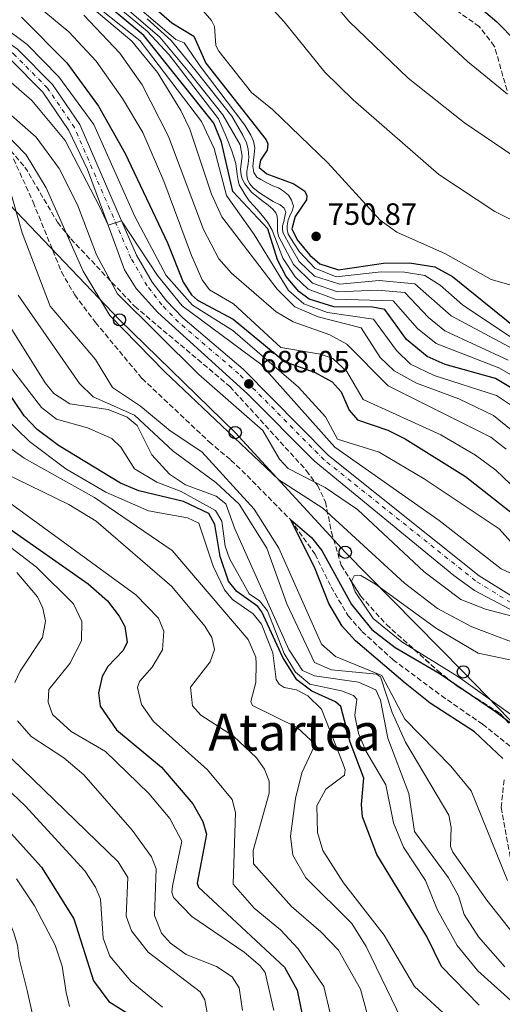
# Model space of a CAD drawing. Units: metres. Extents: x 651591 to 655049, y 4739354 to 4741742.
# Drawn here: x 654236 to 654393, y 4739732 to 4740052 of the extents above; entities that cross this region are included whole.
import ezdxf
from ezdxf.enums import TextEntityAlignment as Align

# ---------------------------------------------------------------- set-up
doc = ezdxf.new("R2010")
doc.units = ezdxf.units.M
doc.header["$MEASUREMENT"] = 0
doc.linetypes.add('DGN Style 3', pattern=[2.435891, 1.739922, -0.695969])
doc.linetypes.add('DGN Style 4', pattern=[2.785615, 1.391938, -0.695969, 0.00174, -0.695969])
for name, color, linetype, lineweight in [('Barranco lineal', 142, 'DGN Style 3', 13), ('Carretera', 9, 'Continuous', 0), ('Cota de punto acotado terreno', 7, 'Continuous', 0), ('Curva de nivel directora', 30, 'Continuous', 30), ('Curva de nivel intermedia', 30, 'Continuous', 0), ('Eje de carretera', 7, 'DGN Style 4', 0), ('Línea blanca (vial)', 7, 'Continuous', 13), ('Línea de cambio de uso (parcela vista)', 92, 'Continuous', 0), ('Línea telefónica', 7, 'Continuous', 0), ('Poste telefónico', 7, 'Continuous', 0), ('Punto acotado terreno (símbolo)', 7, 'Continuous', 0), ('Texto de Depresión pequeña', 7, 'Continuous', 0), ('Zona arbolada', 92, 'DGN Style 3', 0)]:
    doc.layers.add(name, color=color, linetype=linetype, lineweight=lineweight)
doc.styles.add('Style-Arial', font='arial.ttf')

# ---------------------------------------------------------------- blocks, each defined once
blk = doc.blocks.new('5PATER')
at = {"layer": 'Punto acotado terreno (símbolo)', "linetype": 'Continuous', "lineweight": 0}
h = blk.add_hatch(color=51, dxfattribs=at)
edge = h.paths.add_edge_path()
edge.add_ellipse((0, 0), major_axis=(-0.11, -0.111), ratio=0.999422, start_angle=0, end_angle=360)
blk = doc.blocks.new('5PTT')
at = {"layer": 'Poste telefónico', "color": 7, "linetype": 'Continuous', "lineweight": 30}
blk.add_circle((0, 0), 0.2, dxfattribs=at)

msp = doc.modelspace()

# ---------------------------------------------------------------- linework, layer by layer
at = {"layer": 'Barranco lineal', "color": 142, "linetype": 'DGN Style 3', "lineweight": 13}
msp.add_polyline3d([(654233.97, 4740006.98, 679.01), (654240.36, 4739992.93, 678.68), (654249.57, 4739970.21, 678.09), (654253.89, 4739962.75, 677.99), (654260.66, 4739953.74, 677.73), (654275.81, 4739935.49, 677.2), (654297.64, 4739914.88, 676.97), (654304.74, 4739908.92, 676.87), (654309.99, 4739903.87, 676.81), (654324.11, 4739889.53, 675), (654332.12, 4739878.35, 674.44), (654337.36, 4739867.67, 674.18), (654342.91, 4739858.22, 674.08), (654347.41, 4739853.16, 674.08), (654357.53, 4739843.92, 673.91), (654373.25, 4739832.22, 673.62), (654386.67, 4739822.91, 673.02), (654401.7, 4739810.95, 672.7)], dxfattribs=at)
at = {"layer": 'Carretera', "color": 9, "linetype": 'Continuous', "lineweight": 0}
for points in [[(654215.72, 4740053.22, 693.62), (654225.96, 4740049.23, 693.51), (654235.3, 4740042.75, 693.13), (654246.62, 4740031.27, 692.51), (654255.56, 4740018.16, 691.37), (654269.14, 4739986.83, 690), (654274.01, 4739975.61, 689.51), (654279.12, 4739966.83, 689.09), (654283.77, 4739960.79, 688.78), (654289.06, 4739955.3, 688.47), (654308.71, 4739938.49, 688.09), (654336.48, 4739910.46, 687.71), (654385.57, 4739871.25, 686.16), (654396.76, 4739864.3, 685.7)], [(654395.6, 4739860.43, 685.68), (654384.1, 4739866.46, 686.43), (654377.37, 4739871.34, 686.49), (654331.84, 4739908.68, 687.91), (654310.17, 4739930.5, 688.15), (654280.9, 4739956.96, 688.84), (654273.9, 4739964.77, 689.1), (654270.11, 4739970.92, 689.37), (654264.74, 4739985.47, 690), (654258.05, 4740003.57, 690.78), (654252.02, 4740016.21, 691.37), (654243.51, 4740028.7, 692.51), (654232.7, 4740039.66, 693.13)]]:
    msp.add_polyline3d(points, dxfattribs=at)
at = {"layer": 'Curva de nivel directora', "color": 30, "linetype": 'Continuous', "lineweight": 30, "flags": 128}
for points, elevation in [([(654312.05, 4740216.22), (654311.21, 4740212.04), (654311.35, 4740205.67), (654314.28, 4740200.26), (654319.09, 4740196.36), (654324.86, 4740193.54), (654343.09, 4740188.55), (654348.37, 4740182.37), (654353.61, 4740178.7), (654359.18, 4740176.03), (654369.45, 4740173.86), (654370.31, 4740172.98), (654362.48, 4740159.76), (654359.79, 4740151.94), (654356.79, 4740128.74), (654350.77, 4740106.14), (654350.42, 4740101.75), (654351.52, 4740095.56), (654354.02, 4740089.99), (654364.64, 4740076.25), (654374.87, 4740065.74), (654391.38, 4740051.59), (654397.52, 4740045.38)], 775), ([(654401.42, 4739929.18), (654390.84, 4739935.51), (654374.49, 4739940.09), (654368.64, 4739942.65), (654361.91, 4739948.14), (654354.83, 4739957.95), (654350.86, 4739958.77), (654338.28, 4739958.82), (654330.21, 4739961.34), (654326.82, 4739963.86), (654322.77, 4739968.66), (654319.95, 4739974.1), (654316.78, 4739984.19), (654305.38, 4739996.4), (654301.66, 4740012.48), (654299.22, 4740018.6), (654276.39, 4740047.13), (654260.94, 4740060.15)], 725), ([(654274.54, 4740060.97), (654285.5, 4740051.3), (654292.62, 4740046.94), (654296.55, 4740038.19), (654316.17, 4740013.24), (654316.74, 4740011.86), (654316.6, 4740009.87), (654314.42, 4740006.59), (654313.97, 4740004.16), (654316.45, 4740002.12), (654325.26, 4739998.83), (654328.76, 4739996.52), (654329.47, 4739994.98), (654329.31, 4739993.68), (654325.67, 4739988.27), (654324.55, 4739984.27), (654326.28, 4739980.69), (654330.46, 4739975.7), (654333.69, 4739972.83), (654339.82, 4739970.91), (654354.42, 4739973.06), (654362.86, 4739973.17), (654371.14, 4739971.82), (654376.85, 4739968.67), (654396.8, 4739952.61)], 750), ([(654236.57, 4740053.14), (654251.3, 4740038.25), (654261.58, 4740024.12), (654270.33, 4740008.8), (654284.12, 4739979.62), (654289.24, 4739966.89), (654291.93, 4739962.75), (654293.9, 4739960.97), (654305.43, 4739954.77), (654322.18, 4739941.07), (654332.21, 4739937.41), (654337.7, 4739934.36), (654340.68, 4739931.1), (654343.29, 4739925.13), (654345.93, 4739922.06), (654355.84, 4739918.71), (654361.5, 4739915.87), (654381.17, 4739903.53), (654401.47, 4739887.63)], 700), ([(654385.53, 4739731.48), (654373.26, 4739743.99), (654368.5, 4739753.75), (654352.28, 4739780.44), (654347.63, 4739792.74), (654347.26, 4739796.79), (654348.07, 4739805.32), (654343.55, 4739817.04), (654340.48, 4739828.69), (654338.83, 4739830.2), (654331.1, 4739833.73), (654326.18, 4739837.41), (654321.7, 4739844.63), (654314.77, 4739859.51), (654313.46, 4739861.28), (654306.63, 4739866.09), (654303.94, 4739869.46), (654301.19, 4739877.52), (654299.53, 4739887.99), (654297.57, 4739891.54), (654289.28, 4739895.43), (654274.72, 4739898.96), (654268.76, 4739901.42), (654248.57, 4739913.72), (654241.65, 4739918.86), (654237.4, 4739923.36), (654227.7, 4739937.62)], 700), ([(654222.6, 4739893.58), (654258.24, 4739868.59), (654264.56, 4739863.12), (654268.34, 4739858.09), (654270.18, 4739854.74), (654270.98, 4739849.59), (654269.63, 4739846.87), (654264.71, 4739841.71), (654262.78, 4739838.46), (654261.59, 4739833.14), (654262.19, 4739828.81), (654267.46, 4739821.11), (654282.16, 4739808.92), (654292.29, 4739797.01), (654295.55, 4739791.19), (654296.8, 4739787.09), (654293.73, 4739771.21), (654294.16, 4739769.87), (654322.19, 4739743.78), (654326.3, 4739736.33), (654328.02, 4739727.86)], 725), ([(654393.23, 4739811.75), (654384.01, 4739820.49), (654369.65, 4739829.77), (654361.43, 4739836.28), (654345.26, 4739850.12), (654341.02, 4739854.89), (654336.64, 4739862.18), (654331.99, 4739874.06), (654324.11, 4739889.53), (654330.98, 4739883.69), (654334.33, 4739879.53), (654344.06, 4739861.89), (654350.61, 4739853.8), (654358.2, 4739847.93), (654372.53, 4739839.5), (654390.9, 4739827.03), (654405.47, 4739816.04)], 675), ([(654206.57, 4739816.71), (654243.11, 4739776.38), (654253.63, 4739759.59), (654260, 4739739.34), (654264.96, 4739732.62), (654272.62, 4739727.82)], 750)]:
    msp.add_lwpolyline(points, dxfattribs=dict(at, elevation=elevation))
at = {"layer": 'Curva de nivel intermedia', "color": 30, "linetype": 'Continuous', "lineweight": 0, "flags": 128}
for points, elevation in [([(654306.71, 4740230.06), (654294.76, 4740209.6), (654293.33, 4740205.72), (654293.18, 4740199.33), (654296.83, 4740186.9), (654297.65, 4740184.97), (654299.05, 4740183.58), (654302.7, 4740182.79), (654324.04, 4740182.06), (654331.62, 4740178.68), (654339.91, 4740172.19), (654353.93, 4740168.93), (654355.68, 4740167.87), (654354.66, 4740162.98), (654349.57, 4740149.25), (654346.76, 4740132.59), (654336.69, 4740106.48), (654334.49, 4740098.18), (654334.58, 4740089.46), (654341.33, 4740078.4), (654359.37, 4740059.55), (654381.8, 4740038.68), (654394.83, 4740028.1)], 770), ([(654281.86, 4740180.55), (654287.45, 4740174.39), (654293.45, 4740172.7), (654316.75, 4740170.94), (654323.41, 4740165.92), (654331.5, 4740163.56), (654335.28, 4740158.49), (654336.5, 4740149.82), (654335.58, 4740139.31), (654330.67, 4740125.45), (654320.82, 4740104.41), (654319.14, 4740095.95), (654319.06, 4740085.72), (654319.89, 4740081.51), (654322.72, 4740075.98), (654343.23, 4740051.76), (654362.41, 4740033.26), (654380.85, 4740018.73), (654403.73, 4740003.24)], 765), ([(654303.17, 4740072.37), (654322.08, 4740051.64), (654335.29, 4740035.24), (654344.53, 4740026.23), (654372.44, 4740001.88), (654390.66, 4739989.91), (654403.82, 4739983.33)], 760), ([(654395.03, 4739941.48), (654374.42, 4739951.05), (654369.13, 4739955.35), (654361.36, 4739963.5), (654352.4, 4739964.27), (654339.45, 4739963.66), (654331.29, 4739966.49), (654325.17, 4739972.65), (654320.28, 4739981.85), (654319.93, 4739983.5), (654319.87, 4739984.66), (654319.88, 4739985.68), (654319.87, 4739986.87), (654319.83, 4739988.31), (654319.35, 4739989.43), (654318.34, 4739990.61), (654316.84, 4739991.95), (654314.78, 4739993.5), (654311.5, 4739996.2), (654309.32, 4739998.83), (654308.42, 4740000.48), (654308.13, 4740001.66), (654307.89, 4740003.62), (654308.45, 4740007.93), (654307.73, 4740011.62), (654302.11, 4740021.4), (654290.85, 4740035.6), (654281.61, 4740046.62), (654259.5, 4740065.69)], 735), ([(654261.85, 4740067.21), (654286.83, 4740045.93), (654289.48, 4740044.82), (654294.76, 4740037.17), (654309.31, 4740018.02), (654311.28, 4740014.78), (654312.13, 4740012.78), (654312.48, 4740010.65), (654312.28, 4740008.58), (654312.05, 4740006.56), (654311.93, 4740004.55), (654312.23, 4740002.54), (654313.18, 4740001.08), (654314.51, 4740000.29), (654316.4, 4739999.21), (654318.34, 4739998.26), (654320.23, 4739997.59), (654321.89, 4739996.45), (654323.48, 4739995.22), (654324.49, 4739993.57), (654325.09, 4739991.65), (654324.77, 4739990.26), (654323.93, 4739988.49), (654323.42, 4739987.19), (654323.05, 4739985.17), (654323.01, 4739984.06), (654323.41, 4739982.49), (654325.18, 4739979.53), (654327.09, 4739976.73), (654332.02, 4739971.38), (654339.04, 4739968.63), (654353.71, 4739970.2), (654361.26, 4739970.13), (654367.88, 4739969.05), (654372.92, 4739965.88), (654380.19, 4739959.45), (654395.61, 4739949.19)], 745), ([(654286.95, 4740065.55), (654298.45, 4740052.06), (654299.38, 4740050.16)], 755), ([(654259.01, 4740063.85), (654277.52, 4740048.57), (654284.63, 4740040.84), (654300.67, 4740020), (654303.2, 4740014.29), (654305.02, 4740009.67), (654306.3, 4740005.51), (654306.75, 4740001.95), (654307.07, 4739999.97), (654307.42, 4739998.59), (654308.31, 4739997.14), (654309.38, 4739995.3), (654310.72, 4739993.38), (654312.34, 4739991.63), (654313.91, 4739989.77), (654315.42, 4739987.93), (654316.7, 4739986.37), (654318.19, 4739983.79), (654321.68, 4739974.66), (654325.64, 4739968.58), (654329.86, 4739964.58), (654338.67, 4739961.36), (654357.62, 4739960.8), (654365.52, 4739951.74), (654371.53, 4739946.85), (654392.03, 4739938.93), (654421.72, 4739921.98)], 730), ([(654403.05, 4739894.13), (654391.01, 4739905.64), (654384.37, 4739910.5), (654373.04, 4739917.16), (654347.77, 4739928.65), (654342.44, 4739937.76), (654337.9, 4739941.97), (654333.88, 4739943.45), (654321.05, 4739945.6), (654305.61, 4739959.79), (654297.76, 4739964.35), (654295.38, 4739967.66), (654291.88, 4739975.53), (654282.92, 4739999.74), (654276.04, 4740015.55), (654269.43, 4740026.65), (654260.91, 4740038.83), (654252.02, 4740048.43), (654238.8, 4740059.35)], 705), ([(654255.79, 4740060.97), (654275.16, 4740045.42), (654295.14, 4740019.15), (654299.31, 4740010.38), (654303.27, 4739995.13), (654312.27, 4739982.38), (654323.54, 4739964.16), (654328.5, 4739959.79), (654336.17, 4739956.96), (654351.13, 4739954.85), (654358.65, 4739944.66), (654363.2, 4739940.12), (654370.87, 4739936.46), (654391.21, 4739929.99), (654400.06, 4739924.12)], 720), ([(654401.71, 4739914.14), (654390.27, 4739923.42), (654378.96, 4739928.86), (654365.16, 4739934.02), (654357.89, 4739938.04), (654353.35, 4739942.33), (654347.19, 4739952.04), (654333.19, 4739955.61), (654325.53, 4739958.85), (654319.75, 4739964.61), (654301.74, 4739988.12), (654298.46, 4739995.55), (654291.38, 4740016.73), (654288.45, 4740022.72), (654280.79, 4740035.14), (654272.52, 4740045.3), (654256.17, 4740059.1)], 715), ([(654398.82, 4739870.67), (654392.73, 4739873.54), (654372.5, 4739889.21), (654338.53, 4739913.11), (654314.45, 4739940.19), (654288.85, 4739959.14), (654280.89, 4739968.99), (654269.14, 4739986.83), (654264.74, 4739985.47), (654261.91, 4739991.51), (654250.81, 4740012.94), (654239.87, 4740025.97), (654229.81, 4740034.86), (654218.09, 4740040.03), (654207.82, 4740041.72), (654197.61, 4740039.36), (654190.53, 4740035.78), (654187.63, 4740035.17), (654177.03, 4740038.48), (654173.54, 4740040.5), (654152.3, 4740058.41)], 690), ([(654400.52, 4739877.06), (654392.12, 4739886.56), (654367.7, 4739902.86), (654353, 4739911.48), (654339.46, 4739915.75), (654335.53, 4739922.99), (654326.76, 4739932.68), (654305.4, 4739951.08), (654292.24, 4739959.42), (654283.61, 4739969.03), (654273.51, 4739988.28), (654260.1, 4740018.21), (654248.68, 4740033.67), (654238.36, 4740044.23), (654230.22, 4740050.3), (654218.05, 4740055.01), (654209.33, 4740055.97), (654182.63, 4740055.63)], 695), ([(654394.41, 4739912.49), (654389.36, 4739916.4), (654355.97, 4739933.07), (654342.46, 4739946.62), (654336.9, 4739949.69), (654325.04, 4739953.99), (654319.43, 4739957.22), (654304.93, 4739969.77), (654300.82, 4739974.48), (654295.84, 4739984.04), (654284.45, 4740014.26), (654275.82, 4740031.15), (654268.57, 4740041.43), (654256.86, 4740053.78)], 710), ([(654277.44, 4740052.65), (654285.32, 4740045.58), (654292.98, 4740036.15), (654305.04, 4740020.92), (654308.59, 4740014.72), (654309.83, 4740012.19), (654310.4, 4740010.21), (654310.62, 4740007.56), (654310.37, 4740005.35), (654310.13, 4740004.22), (654309.95, 4740002.86), (654309.93, 4740001.62), (654310.14, 4740000.44), (654310.79, 4739998.95), (654311.99, 4739997.53), (654314.02, 4739996), (654318.55, 4739993.17), (654320.82, 4739992.07), (654322.1, 4739990.95), (654322.61, 4739989.65), (654322.27, 4739988.24), (654321.92, 4739986.61), (654321.58, 4739985.17), (654321.59, 4739983.98), (654321.77, 4739982.83), (654324.04, 4739978.74), (654326.99, 4739973.64), (654331.99, 4739968.79), (654340.26, 4739966.17), (654352.99, 4739967.35), (654364.62, 4739966.27), (654376.47, 4739955.93), (654407.69, 4739939.2)], 740), ([(654157.88, 4740050.87), (654161.89, 4740047.65), (654173.8, 4740036.6), (654177.2, 4740034.57), (654186.66, 4740030.75), (654199.64, 4740034.22), (654210.56, 4740034.41), (654220.4, 4740030.7), (654230.59, 4740023.51), (654241.29, 4740014.12), (654248.82, 4740003.88), (654254.84, 4739992.08), (654260.94, 4739975.8), (654267.83, 4739963.1), (654294.26, 4739936.76), (654315.19, 4739918.56), (654320.59, 4739909.25), (654323.39, 4739906.15), (654335.4, 4739899.98), (654345.95, 4739892.8), (654367.63, 4739872.54), (654379.62, 4739863.53), (654387.66, 4739860.35), (654402.52, 4739856.5)], 685), ([(654299.38, 4740050.16), (654299.84, 4740043.98), (654300.82, 4740042.11), (654311.42, 4740028.62), (654318.24, 4740023.11), (654336.32, 4740005.74), (654353.29, 4739987.01), (654358.82, 4739983.19), (654374.56, 4739976.09), (654389.45, 4739967.73), (654407.79, 4739962.56)], 755), ([(654230.46, 4740016.12), (654238.08, 4740008.36), (654244.55, 4739997.63), (654256.63, 4739970.49), (654265.34, 4739955.96), (654283.27, 4739937.65), (654320.31, 4739902.46), (654334.62, 4739893.25), (654361.31, 4739868.84), (654372.05, 4739860.65), (654383.22, 4739854.58), (654415.36, 4739842.48)], 680), ([(654394.84, 4739772), (654383, 4739801.2), (654376.36, 4739809.27), (654361.41, 4739824.61), (654353.93, 4739838.78), (654338.85, 4739844.96), (654334.23, 4739848.97), (654320.39, 4739880.25), (654312.34, 4739892.92), (654295.26, 4739911.61), (654284.95, 4739918.4), (654275.26, 4739926.43), (654266.2, 4739932.61), (654260.62, 4739941.67), (654245.85, 4739959.05), (654236.8, 4739982.97), (654229.17, 4740009.41)], 680), ([(654404.02, 4739745.38), (654388.03, 4739765.58), (654377.03, 4739781.29), (654376.25, 4739783.06), (654376.45, 4739789.23), (654375.68, 4739793.28), (654361.59, 4739817.12), (654357.28, 4739826.69), (654353.41, 4739838.34), (654352.18, 4739839.22), (654337.5, 4739840.65), (654331.94, 4739843.05), (654322.98, 4739862.13), (654316.45, 4739880.25), (654307.44, 4739894.61), (654299.81, 4739901.64), (654285.99, 4739911.84), (654273.39, 4739923.55), (654259.9, 4739929.52), (654255.47, 4739933.89), (654235.48, 4739962.59)], 685), ([(654228.6, 4739958.95), (654244.21, 4739934.1), (654247.07, 4739930.59), (654252.32, 4739927.25), (654264.79, 4739925.4), (654270.94, 4739922.9), (654274.23, 4739920.2), (654279.04, 4739910.67), (654284.71, 4739904.32), (654289.99, 4739900.84), (654299.91, 4739897.18), (654303.1, 4739894.65), (654306.01, 4739886.53), (654323.65, 4739847.28), (654328.06, 4739840.4), (654331.95, 4739838.67), (654346.3, 4739836.63), (654351.91, 4739834.12)], 690), ([(654229.5, 4739943.48), (654243.03, 4739926.06), (654247.95, 4739922.26), (654258.09, 4739919.44), (654265.99, 4739915.99), (654268.94, 4739913.15), (654273.4, 4739906.07), (654280.65, 4739901.75), (654288.58, 4739898.73), (654299.76, 4739892.52), (654301.76, 4739889), (654302.85, 4739880.87), (654304.23, 4739876.89), (654310.65, 4739865.41), (654314.05, 4739863.07), (654316.62, 4739859.84), (654322.04, 4739845.9), (654325.79, 4739839.91), (654330.42, 4739835.95), (654340.76, 4739833.77), (654344.69, 4739832.29), (654345.78, 4739831.08), (654345.14, 4739825.8), (654346.29, 4739819.85), (654348.7, 4739814.22), (654355.19, 4739803.15), (654357.69, 4739790.78), (654360.93, 4739782.86), (654368.09, 4739772.03), (654372, 4739762.33), (654378.46, 4739750.9), (654385.11, 4739742.6), (654395.88, 4739732.99)], 695), ([(654222.44, 4739931.17), (654239.21, 4739915.02), (654250.95, 4739906.09), (654263.98, 4739898.46), (654277.93, 4739892.42), (654290.64, 4739890.16), (654294.33, 4739888.4), (654299, 4739874.34), (654302.63, 4739866.7), (654305.31, 4739863.54), (654311.99, 4739858.84), (654314.67, 4739855.45), (654318.38, 4739846.13), (654319.43, 4739837.52), (654320.47, 4739835.91), (654322.03, 4739834.87), (654326.06, 4739834.11), (654329.81, 4739832.16), (654334.2, 4739827.78), (654341.29, 4739809.91), (654341.94, 4739808.02), (654341.74, 4739806.33), (654335.66, 4739801.8), (654332.7, 4739796.35), (654332.9, 4739787.69), (654334.66, 4739781.83), (654341.4, 4739771.26), (654354.62, 4739754.22), (654364.55, 4739737.52), (654376.59, 4739726.42)], 705), ([(654225.16, 4739918.32), (654237.43, 4739909.52), (654260.37, 4739896.74)], 710), ([(654230.82, 4739904.78), (654251.99, 4739894.43), (654260.85, 4739889.07), (654285.54, 4739867.79), (654296.3, 4739854.79), (654298.54, 4739851.16), (654299.36, 4739847.29), (654298.02, 4739843.27), (654291.54, 4739834.99), (654292.23, 4739828.86), (654294.9, 4739825.87), (654305.62, 4739819.01), (654313.11, 4739811.92), (654315.64, 4739808.32), (654317.17, 4739804.41), (654317.21, 4739800.44), (654311.98, 4739781.81), (654312.11, 4739777.45), (654324.42, 4739763.57), (654334.02, 4739755.36), (654339.79, 4739749.33), (654346.93, 4739736.65), (654349.16, 4739728.59)], 715), ([(654337.02, 4739728.81), (654335.02, 4739737.51), (654326.59, 4739749.77), (654320.87, 4739756), (654312.32, 4739762.98), (654305.48, 4739770.85), (654306.24, 4739794.21), (654305.11, 4739798.4), (654297.08, 4739808.03), (654279.51, 4739823.82), (654275.64, 4739829.37), (654274.34, 4739834.87), (654274.99, 4739836.78), (654279.11, 4739841.54), (654282.46, 4739847.17), (654282.86, 4739853.2), (654281.17, 4739857.44), (654273.83, 4739865.09), (654229.21, 4739897.55)], 720), ([(654260.37, 4739896.74), (654285.63, 4739879.44), (654310.35, 4739850.46), (654312.87, 4739844.79), (654313.01, 4739842.73), (654312.81, 4739836.47), (654311.21, 4739830.31), (654311.72, 4739829.04), (654326.33, 4739821.81), (654330.87, 4739817.62), (654331.83, 4739815.65), (654327.87, 4739807.09), (654325.73, 4739798.75), (654324.14, 4739786.48), (654324.9, 4739780.29), (654329.11, 4739772.89), (654344.16, 4739757.97), (654348.76, 4739750.5), (654360.24, 4739726.81)], 710), ([(654318.75, 4739729.71), (654315.87, 4739742.02), (654314.3, 4739744.24), (654309.09, 4739748.72), (654292.06, 4739760.29), (654286.09, 4739766.52), (654285.51, 4739768.2), (654285.69, 4739770.19), (654288.75, 4739784.8), (654284.89, 4739792.18), (654278, 4739800.32), (654263.96, 4739814.02), (654252.77, 4739820.51), (654246.6, 4739826.12), (654245.23, 4739830.05), (654245.43, 4739834.18), (654252.26, 4739842.69), (654256.14, 4739850.12), (654256.25, 4739856.4), (654253.51, 4739862.16), (654241.49, 4739874.08), (654219.54, 4739890.79)], 730), ([(654235, 4739872.32), (654241.73, 4739864.41), (654243.54, 4739860.7), (654244.41, 4739856.48), (654243.44, 4739851.12), (654236.09, 4739840.22), (654234.44, 4739836.53)], 735), ([(654161.6, 4739847.43), (654162.21, 4739838.28), (654164.39, 4739831.73), (654166.48, 4739822.9), (654168.32, 4739818.77), (654171.06, 4739815.21), (654174.75, 4739812.59), (654181, 4739809.67), (654185.1, 4739807.03), (654195.41, 4739797.65), (654198.11, 4739794.37), (654205.34, 4739787.59), (654220.15, 4739774.46), (654229.19, 4739764.41), (654232.45, 4739759), (654234.03, 4739754.99), (654235.21, 4739750.96), (654235.84, 4739746.6), (654238.41, 4739736.19), (654240.29, 4739727.94)], 760), ([(654351.91, 4739834.12), (654353.43, 4739830.74), (654355.87, 4739818.42), (654362.65, 4739800.4), (654364.48, 4739788), (654375.63, 4739772.89), (654378.88, 4739767.02), (654380.69, 4739760.9), (654385.38, 4739753.7), (654393.9, 4739743.9)], 690), ([(654282.42, 4739730.75), (654272.3, 4739739.13), (654265.35, 4739747.35), (654263.2, 4739753.22), (654262.24, 4739765.91), (654260.7, 4739769.88), (654257.2, 4739775.16), (654237.76, 4739796.3), (654204.69, 4739827.6)], 745), ([(654235.25, 4739824.05), (654239.67, 4739818.95), (654250.38, 4739811.94), (654256.89, 4739806.38), (654272.6, 4739788.41), (654278.93, 4739779.74), (654280.42, 4739775.83), (654279.86, 4739760.68), (654282.15, 4739754.85), (654285.11, 4739751.65), (654290.22, 4739747.93), (654300.01, 4739743.98), (654305.2, 4739740.61), (654307.48, 4739737.08), (654308.5, 4739729.68)], 735), ([(654226.38, 4739818.35), (654268.06, 4739778.05), (654271.14, 4739772.99), (654270.6, 4739760.45), (654272.34, 4739755.62), (654277.78, 4739748.65), (654294.72, 4739735.75), (654296.29, 4739733.22), (654297.28, 4739727.79)], 740), ([(654234.91, 4739772.54), (654240.76, 4739763.76), (654247.47, 4739751), (654249.77, 4739744.14), (654251.12, 4739735.54), (654252.22, 4739730.99)], 755)]:
    msp.add_lwpolyline(points, dxfattribs=dict(at, elevation=elevation))
at = {"layer": 'Eje de carretera', "color": 7, "linetype": 'DGN Style 4', "lineweight": 0}
msp.add_polyline3d([(654395.85, 4739862.5, 685.71), (654384.41, 4739869.6, 686.28), (654335.13, 4739908.96, 687.78), (654307.34, 4739937.01, 688.15), (654287.68, 4739953.83, 688.59), (654282.25, 4739959.48, 688.83), (654277.45, 4739965.71, 689.08), (654272.21, 4739974.7, 689.49), (654253.79, 4740017.19, 691.37), (654245.06, 4740029.99, 692.51), (654234, 4740041.21, 693.13), (654225.01, 4740047.44, 693.51), (654215.2, 4740051.27, 693.62), (654204.72, 4740052.79, 693.94), (654187.81, 4740052.26, 694.51), (654182.1, 4740052.2, 694.72), (654180.73, 4740052.28, 694.75), (654179.36, 4740052.43, 694.77)], dxfattribs=at)
at = {"layer": 'Línea blanca (vial)', "color": 7, "linetype": 'Continuous', "lineweight": 13}
for points in [[(654396.76, 4739864.3, 685.7), (654385.57, 4739871.25, 686.16), (654336.48, 4739910.46, 687.71), (654308.71, 4739938.49, 688.09), (654289.06, 4739955.3, 688.47), (654283.77, 4739960.79, 688.78), (654279.12, 4739966.83, 689.09), (654274.01, 4739975.61, 689.51), (654269.14, 4739986.83, 690), (654255.56, 4740018.16, 691.37), (654246.62, 4740031.27, 692.51), (654235.3, 4740042.75, 693.13), (654225.96, 4740049.23, 693.51), (654215.72, 4740053.22, 693.62)], [(654395.6, 4739860.43, 685.68), (654384.1, 4739866.46, 686.43), (654377.37, 4739871.34, 686.49), (654331.84, 4739908.68, 687.91), (654310.17, 4739930.5, 688.15), (654280.9, 4739956.96, 688.84), (654273.9, 4739964.77, 689.1), (654270.11, 4739970.92, 689.37), (654264.74, 4739985.47, 690), (654258.05, 4740003.57, 690.78), (654252.02, 4740016.21, 691.37), (654243.51, 4740028.7, 692.51), (654232.7, 4740039.66, 693.13)]]:
    msp.add_polyline3d(points, dxfattribs=at)
at = {"layer": 'Línea de cambio de uso (parcela vista)', "color": 92, "linetype": 'Continuous', "lineweight": 0}
for points in [[(654344.05, 4739869.33, 676.45), (654344, 4739869.48, 676.45), (654344.88, 4739871.27, 676.45), (654347.05, 4739871.35, 676.45), (654351.84, 4739868.51, 676.45), (654371.63, 4739854.07, 676.52), (654385.2, 4739846.09, 677.42), (654397.22, 4739843.54, 677.75)], [(654364.4, 4739847.26, 675.53), (654360.37, 4739849.76, 675.69), (654351.08, 4739857.29, 675.97), (654345.19, 4739866.01, 676.52), (654344.05, 4739869.33, 676.45)], [(654400, 4739823.19, 675.2), (654379.33, 4739837.99, 674.93), (654377.71, 4739839, 675), (654364.4, 4739847.26, 675.53)]]:
    msp.add_polyline3d(points, dxfattribs=at)
at = {"layer": 'Línea telefónica', "color": 7, "linetype": 'Continuous', "lineweight": 0}
msp.add_polyline3d([(654789.43, 4739423.03, 667.47), (654746.55, 4739466.3, 667.21), (654677.09, 4739540.78, 666.72), (654632.4, 4739578.97, 667.12), (654602.92, 4739605.3, 670.88), (654555.49, 4739657.36, 672.85), (654530.15, 4739683.44, 671.45), (654492.14, 4739725.36, 673.33), (654448.1, 4739770.34, 672.93), (654380.42, 4739839.96, 675.5), (654341.98, 4739878.89, 677.66), (654306.16, 4739917.88, 680.92), (654268.46, 4739954.6, 680.94), (654214.61, 4740010.9, 686.77), (654191.53, 4740047.61, 694.82), (654126.01, 4740085.34, 693.99), (654088.02, 4740110.42, 691.98), (654044.72, 4740137.9, 692.23)], dxfattribs=at)
at = {"layer": 'Zona arbolada', "color": 92, "linetype": 'DGN Style 3', "lineweight": 0}
for points in [[(654394.67, 4740029.31, 772.17), (654390.51, 4740043.76, 772.16), (654385.59, 4740050.14, 771.83), (654376.11, 4740056.77, 770.57)], [(654394.67, 4740029.31, 772.17), (654390.51, 4740043.76, 772.16), (654385.59, 4740050.14, 771.83), (654376.11, 4740056.77, 770.57)], [(654228.19, 4740015.29, 690.94), (654237.69, 4740004.35, 690.9), (654248.28, 4739986.4, 690.51), (654252.61, 4739980.96, 690.5), (654273.39, 4739959, 690.28), (654304.42, 4739932.88, 689.4), (654329.28, 4739905.56, 687.74), (654332.91, 4739900.72, 687.67), (654335.55, 4739895.31, 687.48), (654337.47, 4739885.5, 686.58), (654340.67, 4739874.71, 685.75), (654347, 4739864.64, 684.15), (654355.37, 4739855.35, 683.21), (654372.01, 4739840.44, 680.66), (654378.44, 4739835.28, 680.14), (654392.46, 4739826.37, 679.87), (654397.91, 4739820.34, 680.09)], [(654228.19, 4740015.29, 690.94), (654237.69, 4740004.35, 690.9), (654248.28, 4739986.4, 690.51), (654252.61, 4739980.96, 690.5), (654273.39, 4739959, 690.28), (654304.42, 4739932.88, 689.4), (654329.28, 4739905.56, 687.74), (654332.91, 4739900.72, 687.67), (654335.55, 4739895.31, 687.48), (654337.47, 4739885.5, 686.58), (654340.67, 4739874.71, 685.75), (654344.05, 4739869.33, 684.9)], [(654344.05, 4739869.33, 684.9), (654347, 4739864.64, 684.15), (654355.37, 4739855.35, 683.21), (654364.4, 4739847.26, 681.83)], [(654364.4, 4739847.26, 681.83), (654372.01, 4739840.44, 680.66), (654378.44, 4739835.28, 680.14), (654392.46, 4739826.37, 679.87), (654397.91, 4739820.34, 680.09)], [(654393.67, 4739804.77, 680.89), (654392.74, 4739795.78, 681.05), (654395.77, 4739779.41, 682.22)], [(654393.67, 4739804.77, 680.89), (654392.74, 4739795.78, 681.05), (654395.77, 4739779.41, 682.22)]]:
    msp.add_polyline3d(points, dxfattribs=at)

# ---------------------------------------------------------------- block references
at = {"layer": 'Poste telefónico', "color": 7, "linetype": 'Continuous', "lineweight": 0, "xscale": 10, "yscale": 10, "zscale": 10}
for p in [(654268.46, 4739954.6, 680.94), (654306.16, 4739917.88, 680.92), (654341.98, 4739878.89, 677.66), (654380.42, 4739839.96, 675.5)]:
    msp.add_blockref('5PTT', p, dxfattribs=at)
at = {"layer": 'Punto acotado terreno (símbolo)', "color": 7, "linetype": 'Continuous', "lineweight": 0, "xscale": 10, "yscale": 10, "zscale": 10}
for p in [(654332.48, 4739981.77, 750.87), (654310.58, 4739933.74, 688.05)]:
    msp.add_blockref('5PATER', p, dxfattribs=at)

# ---------------------------------------------------------------- texts
at = {"layer": 'Cota de punto acotado terreno', "color": 7, "linetype": 'Continuous', "lineweight": 0, "style": 'Style-Arial'}
for s, p in [('750.87', (654336.23, 4739985.52, 750.87)), ('688.05', (654314.33, 4739937.49, 688.05))]:
    msp.add_text(s, height=7, dxfattribs=at).set_placement(p)
at = {"layer": 'Texto de Depresión pequeña', "color": 7, "linetype": 'Continuous', "lineweight": 0, "style": 'Style-Arial'}
msp.add_text('Atartea', height=12, dxfattribs=at).set_placement((654325.48, 4739820.34, 713.2), align=Align.MIDDLE_CENTER)

doc.saveas('drawing.dxf')
